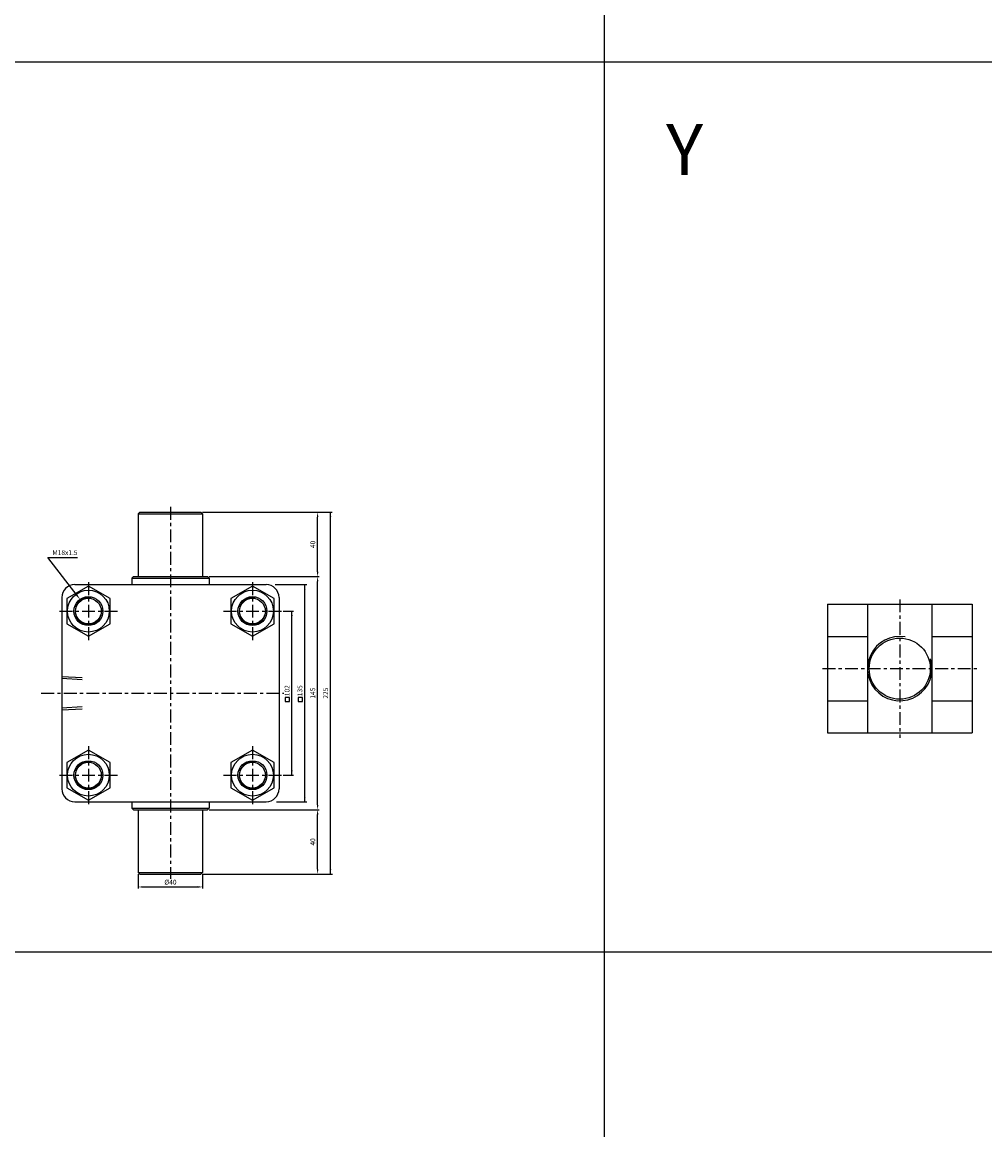
# Model space of a CAD drawing. Units: millimetres. Extents: x -113 to 3269, y 639 to 3099.
# Drawn here: x 1780 to 2378, y 1328 to 2017 of the extents above; entities that cross this region are included whole.
import ezdxf
from ezdxf.enums import TextEntityAlignment as Align

# ---------------------------------------------------------------- set-up
doc = ezdxf.new("R2010")
doc.units = ezdxf.units.MM
doc.header["$LTSCALE"] = 2
doc.linetypes.add('CENTER', pattern=[7, 4, -1, 1, -1])
doc.linetypes.add('HIDDEN', pattern=[9.525, 6.35, -3.175])
doc.layers.add('AM_7', color=1, linetype='CENTER', lineweight=25)
for name, color, linetype in [('LOGO', 7, 'Continuous'), ('UMCL1', 7, 'Continuous'), ('UMCL2', 5, 'Continuous')]:
    doc.layers.add(name, color=color, linetype=linetype)
doc.styles.add('ROMANSS', font='ROMANSS.SHX', dxfattribs={"bigfont": 'LMP'})
doc.styles.get("Standard").update_dxf_attribs({"font": 'ISOCP.SHX', "bigfont": 'CHINESET.SHX'})

msp = doc.modelspace()

# ---------------------------------------------------------------- linework, layer by layer
at = {"layer": 'AM_7'}
for p, q in [((1871.94, 1715.31), (1871.94, 1484.04)), ((1820.94, 1668.5), (1820.94, 1632.54)), ((1922.94, 1668.5), (1922.94, 1632.54)), ((2325.38, 1657.76), (2325.38, 1571.76)), ((1802.97, 1650.5), (1838.94, 1650.5)), ((1904.97, 1650.5), (1940.94, 1650.5)), ((2277.38, 1614.76), (2373.38, 1614.76)), ((1791.67, 1599.5), (1942.42, 1599.5)), ((1820.94, 1566.5), (1820.94, 1530.54)), ((1922.94, 1566.5), (1922.94, 1530.54)), ((1802.97, 1548.5), (1838.94, 1548.5)), ((1904.97, 1548.5), (1940.94, 1548.5))]:
    msp.add_line(p, q, dxfattribs=at)
at = {"layer": 'LOGO', "color": 4}
for p, q in [((2141.79, 885.21), (2141.79, 3098.96)), ((-112.93, 1992.1), (3269.14, 1992.1)), ((-112.93, 1438.67), (3269.14, 1438.67))]:
    msp.add_line(p, q, dxfattribs=at)
at = {"layer": 'UMCL1', "linetype": 'Continuous'}
for p, q in [((1852.94, 1712), (1851.94, 1711)), ((1851.94, 1711), (1851.94, 1672)), ((1851.94, 1711), (1891.94, 1711)), ((1852.94, 1712), (1890.94, 1712)), ((1890.94, 1712), (1891.94, 1711)), ((1891.94, 1711), (1891.94, 1672)), ((1812.44, 1667), (1931.44, 1667)), ((1848.94, 1672), (1847.94, 1671)), ((1847.94, 1671), (1847.94, 1667)), ((1847.94, 1671), (1895.94, 1671)), ((1848.94, 1672), (1894.94, 1672)), ((1894.94, 1672), (1895.94, 1671)), ((1895.94, 1671), (1895.94, 1667)), ((1804.44, 1659), (1804.44, 1540)), ((1939.44, 1659), (1939.44, 1540)), ((2280.38, 1654.76), (2280.38, 1574.76)), ((2280.38, 1654.76), (2370.38, 1654.76)), ((2305.38, 1654.76), (2305.38, 1574.76)), ((2345.38, 1654.76), (2345.38, 1574.76)), ((2370.38, 1654.76), (2370.38, 1574.76)), ((2280.38, 1634.76), (2305.38, 1634.76)), ((2345.38, 1634.76), (2370.38, 1634.76)), ((2280.38, 1594.76), (2305.38, 1594.76)), ((2345.38, 1594.76), (2370.38, 1594.76)), ((2280.38, 1574.76), (2370.38, 1574.76)), ((1812.44, 1532), (1931.44, 1532)), ((1847.94, 1532), (1847.94, 1528)), ((1895.94, 1532), (1895.94, 1528)), ((1847.94, 1528), (1895.94, 1528)), ((1847.94, 1528), (1848.94, 1527)), ((1848.94, 1527), (1894.94, 1527)), ((1851.94, 1527), (1851.94, 1488)), ((1891.94, 1527), (1891.94, 1488)), ((1894.94, 1527), (1895.94, 1528)), ((1851.94, 1488), (1891.94, 1488)), ((1852.94, 1487), (1851.94, 1488)), ((1891.94, 1488), (1890.94, 1487)), ((1852.94, 1487), (1890.94, 1487))]:
    msp.add_line(p, q, dxfattribs=at)
at = {"layer": 'UMCL1', "color": 2, "linetype": 'HIDDEN'}
for p, q in [((1804.44, 1609.95), (1817.31, 1609.14)), ((1804.44, 1608.85), (1817.14, 1608.05)), ((1817.14, 1590.94), (1804.44, 1590.15)), ((1804.44, 1589.05), (1817.31, 1589.85))]:
    msp.add_line(p, q, dxfattribs=at)
at = {"layer": 'UMCL1', "color": 7, "linetype": 'Continuous'}
for points in [[(1807.43, 1642.7), (1820.94, 1634.9), (1834.45, 1642.7), (1834.45, 1658.3), (1820.94, 1666.1), (1807.43, 1658.3)], [(1909.43, 1642.7), (1922.94, 1634.9), (1936.45, 1642.7), (1936.45, 1658.3), (1922.94, 1666.1), (1909.43, 1658.3)], [(1807.43, 1540.7), (1820.94, 1532.9), (1834.45, 1540.7), (1834.45, 1556.3), (1820.94, 1564.1), (1807.43, 1556.3)], [(1909.43, 1540.7), (1922.94, 1532.9), (1936.45, 1540.7), (1936.45, 1556.3), (1922.94, 1564.1), (1909.43, 1556.3)]]:
    msp.add_lwpolyline(points, close=True, dxfattribs=at)
for centre, radius in [((1820.94, 1650.5), 13), ((1922.94, 1650.5), 13), ((1820.94, 1650.5), 9), ((1820.94, 1650.5), 8), ((1922.94, 1650.5), 9), ((1922.94, 1650.5), 8), ((1820.94, 1548.5), 13), ((1820.94, 1548.5), 9), ((1820.94, 1548.5), 8), ((1922.94, 1548.5), 13), ((1922.94, 1548.5), 9), ((1922.94, 1548.5), 8)]:
    msp.add_circle(centre, radius, dxfattribs=at)
at = {"layer": 'UMCL1', "linetype": 'Continuous'}
msp.add_circle((2325.38, 1614.76), 19, dxfattribs=at)
for centre, start, end in [((1812.44, 1659), 90, 180), ((1931.44, 1659), 0, 90), ((1812.44, 1540), 180, 270), ((1931.44, 1540), 270, 0)]:
    msp.add_arc(centre, 8, start, end, dxfattribs=at)
at = {"layer": 'UMCL1', "color": 2, "linetype": 'Continuous'}
for centre, radius, start, end in [((1820.94, 1650.5), 8.25, 78.65557, 9.25726), ((1922.94, 1650.5), 8.25, 78.65557, 9.25726), ((2325.38, 1614.76), 20, 80.45452, 17.68382), ((1820.94, 1548.5), 8.25, 78.65557, 9.25726), ((1922.94, 1548.5), 8.25, 78.65557, 9.25726)]:
    msp.add_arc(centre, radius, start, end, dxfattribs=at)
at = {"layer": 'UMCL2', "linetype": 'Continuous'}
for p, q in [((1891.94, 1712), (1972.56, 1712)), ((1963.44, 1675), (1963.44, 1709)), ((1971.44, 1487), (1971.44, 1712)), ((1795.77, 1683.88), (1814.06, 1683.88)), ((1813.88, 1660.21), (1795.77, 1683.88)), ((1895.94, 1672), (1964.44, 1672)), ((1937.03, 1667), (1956.78, 1667)), ((1955.44, 1532), (1955.44, 1667)), ((1963.44, 1530), (1963.44, 1669)), ((1941.95, 1650.5), (1948.44, 1650.5)), ((1947.44, 1548.5), (1947.44, 1650.5)), ((1942.01, 1548.5), (1948.44, 1548.5)), ((1937.91, 1532), (1956.8, 1532)), ((1895.94, 1527), (1964.44, 1527)), ((1963.44, 1490), (1963.44, 1524)), ((1851.94, 1487), (1851.94, 1478)), ((1891.94, 1487), (1891.94, 1478)), ((1891.94, 1487), (1972.76, 1487)), ((1854.94, 1479), (1888.94, 1479))]:
    msp.add_line(p, q, dxfattribs=at)
for points in [[(1943.32, 1594.38), (1945.95, 1594.38), (1945.95, 1596.76), (1943.32, 1596.76)], [(1951.32, 1594.38), (1953.95, 1594.38), (1953.95, 1596.76), (1951.32, 1596.76)]]:
    msp.add_lwpolyline(points, close=True, dxfattribs=at)
for points in [[(1962.94, 1709), (1963.94, 1709), (1963.44, 1712)], [(1970.94, 1709), (1971.94, 1709), (1971.44, 1712)], [(1962.94, 1675), (1963.94, 1675), (1963.44, 1672)], [(1954.94, 1664), (1955.94, 1664), (1955.44, 1667)], [(1962.94, 1669), (1963.94, 1669), (1963.44, 1672)], [(1813.49, 1659.9), (1814.28, 1660.51), (1815.71, 1657.82)], [(1946.94, 1647.5), (1947.94, 1647.5), (1947.44, 1650.5)], [(1946.94, 1551.5), (1947.94, 1551.5), (1947.44, 1548.5)], [(1954.94, 1535), (1955.94, 1535), (1955.44, 1532)], [(1962.94, 1530), (1963.94, 1530), (1963.44, 1527)], [(1962.94, 1524), (1963.94, 1524), (1963.44, 1527)], [(1962.94, 1490), (1963.94, 1490), (1963.44, 1487)], [(1970.94, 1490), (1971.94, 1490), (1971.44, 1487)], [(1854.94, 1479.5), (1854.94, 1478.5), (1851.94, 1479)], [(1888.94, 1479.5), (1888.94, 1478.5), (1891.94, 1479)]]:
    msp.add_solid(points, dxfattribs=at)

# ---------------------------------------------------------------- texts
msp.add_text('Y', height=31.62).set_placement((2180.14, 1921.71))
at = {"layer": 'UMCL2', "linetype": 'Continuous', "style": 'ROMANSS'}
msp.add_text('M18x1.5', height=3, dxfattribs=at).set_placement((1798.56, 1686.88), align=Align.MIDDLE_LEFT)
for s, p in [('40', (1960.44, 1692)), ('102', (1944.44, 1601.04)), ('135', (1952.44, 1601.04)), ('145', (1960.44, 1599.5)), ('225', (1968.44, 1599.5)), ('40', (1960.44, 1507))]:
    msp.add_text(s, height=3, rotation=90, dxfattribs=at).set_placement(p, align=Align.MIDDLE_CENTER)
msp.add_text('%%c40', height=3, dxfattribs=at).set_placement((1871.94, 1482), align=Align.MIDDLE_CENTER)

doc.saveas('drawing.dxf')
